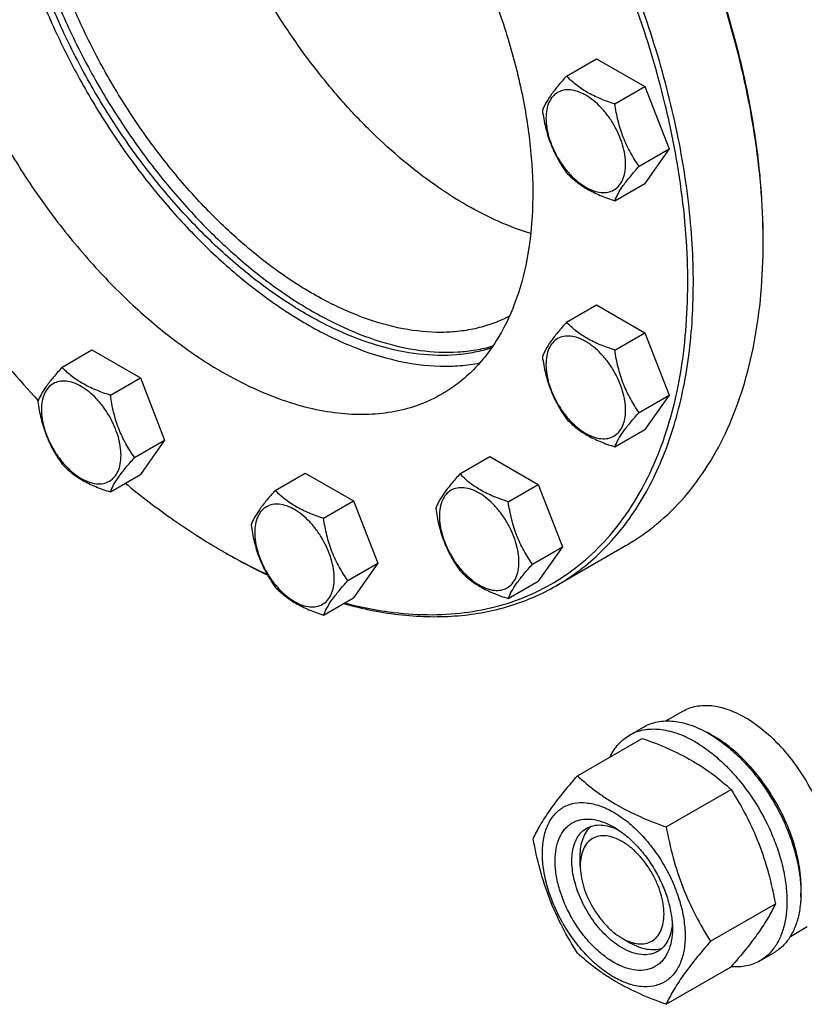
# Model space of a CAD drawing. Units: millimetres. Extents: x 0 to 6269, y -4 to 4433.
# Drawn here: x 4620 to 4819, y 1905 to 2155 of the extents above; entities that cross this region are included whole.
import ezdxf

# ---------------------------------------------------------------- set-up
doc = ezdxf.new("R2010")
doc.units = ezdxf.units.MM
doc.header["$LTSCALE"] = 344.776119
doc.layers.get('0').update_dxf_attribs({"linetype": 'CONTINUOUS'})

msp = doc.modelspace()

# ---------------------------------------------------------------- linework, layer by layer
at = {"color": 7, "linetype": 'Continuous'}
for p, q in [((4758.43, 2140.472), (4766.015, 2144.851)), ((4766.015, 2144.851), (4778.263, 2137.78)), ((4770.677, 2133.401), (4778.263, 2137.78)), ((4778.263, 2137.78), (4784.387, 2121.997)), ((4776.801, 2117.618), (4784.387, 2121.997)), ((4784.387, 2121.997), (4778.263, 2113.285)), ((4770.677, 2108.906), (4778.263, 2113.285)), ((4758.43, 2078.13), (4766.015, 2082.51)), ((4766.015, 2082.51), (4778.263, 2075.439)), ((4770.677, 2071.059), (4778.263, 2075.439)), ((4778.263, 2075.439), (4784.387, 2059.656)), ((4630.691, 2066.719), (4638.276, 2071.099)), ((4638.276, 2071.099), (4650.523, 2064.028)), ((4642.938, 2059.648), (4650.523, 2064.028)), ((4650.523, 2064.028), (4656.647, 2048.245)), ((4776.801, 2055.276), (4784.387, 2059.656)), ((4784.387, 2059.656), (4778.263, 2050.944)), ((4770.677, 2046.564), (4778.263, 2050.944)), ((4649.062, 2043.865), (4656.647, 2048.245)), ((4656.647, 2048.245), (4650.523, 2039.533)), ((4731.436, 2039.726), (4739.021, 2044.106)), ((4739.021, 2044.106), (4751.268, 2037.035)), ((4684.68, 2035.549), (4692.265, 2039.929)), ((4692.265, 2039.929), (4704.512, 2032.858)), ((4642.938, 2035.153), (4650.523, 2039.533)), ((4743.683, 2032.655), (4751.268, 2037.035)), ((4751.268, 2037.035), (4757.392, 2021.252)), ((4696.927, 2028.478), (4704.512, 2032.858)), ((4704.512, 2032.858), (4710.636, 2017.075)), ((4671.391, 2020.115), (4671.394, 2020.113)), ((4671.394, 2020.113), (4671.396, 2020.113)), ((4672.098, 2019.707), (4672.101, 2019.705)), ((4672.101, 2019.708), (4672.104, 2019.706)), ((4749.807, 2016.872), (4757.392, 2021.252)), ((4757.392, 2021.252), (4751.268, 2012.54)), ((4773.529, 2021.616), (4755.851, 2011.41)), ((4703.051, 2012.695), (4710.636, 2017.075)), ((4710.636, 2017.075), (4704.512, 2008.363)), ((4743.683, 2008.16), (4751.268, 2012.54)), ((4696.927, 2003.983), (4704.512, 2008.363)), ((4783.597, 1977.156), (4787.874, 1979.625)), ((4774.396, 1973.576), (4777.931, 1975.617)), ((4761.209, 1963.274), (4777.623, 1972.751)), ((4783.662, 1950.311), (4800.077, 1959.788)), ((4761.905, 1940.506), (4761.905, 1942.956)), ((4794.889, 1921.375), (4811.304, 1930.852)), ((4815.096, 1922.595), (4819.373, 1925.065)), ((4772.511, 1922.135), (4774.633, 1920.91)), ((4772.511, 1922.135), (4772.528, 1922.125)), ((4807.396, 1916.418), (4810.931, 1918.459)), ((4783.662, 1905.403), (4800.077, 1914.88))]:
    msp.add_line(p, q, dxfattribs=at)
for centre, radius, start, end in [((4649.589, 2098.295), 158.631, 0.00063, 0.29537), ((4749.435, 2155.285), 156.083, 240.00098, 240.29958), ((4781.51, 1949.096), 28.084, 59.9752, 64.45235)]:
    msp.add_arc(centre, radius, start, end, dxfattribs=at)
for points, knots in [([(4808.218, 2099.112), (4808.194, 2103.672), (4807.747, 2112.993), (4805.979, 2127.157), (4803.116, 2141.694), (4799.184, 2156.464), (4794.222, 2171.33), (4786.253, 2191.191), (4774.052, 2215.332), (4759.246, 2237.968), (4746.03, 2254.8), (4735.637, 2266.531), (4724.812, 2277.32), (4713.655, 2287.068), (4702.272, 2295.681), (4694.423, 2300.729), (4690.486, 2303.029)], [0, 0, 0, 0, 0.0559385, 0.1143474, 0.1749878, 0.237566, 0.3017446, 0.3671523, 0.5000008, 0.6328491, 0.6982567, 0.7624351, 0.8250131, 0.8856532, 0.9440618, 1, 1, 1, 1]), ([(4808.22, 2099.113), (4808.22, 2103.667), (4807.815, 2112.984), (4806.099, 2127.15), (4803.277, 2141.696), (4799.375, 2156.484), (4794.432, 2171.373), (4786.474, 2191.27), (4774.265, 2215.453), (4759.426, 2238.118), (4746.174, 2254.958), (4735.751, 2266.684), (4724.896, 2277.457), (4713.709, 2287.175), (4702.3, 2295.743), (4694.433, 2300.752), (4690.489, 2303.03)], [0, 0, 0, 0, 0.0558447, 0.1141921, 0.1748025, 0.2373795, 0.3015818, 0.3670325, 0.5, 0.6329674, 0.6984182, 0.7626204, 0.8251975, 0.8858079, 0.9441552, 1, 1, 1, 1]), ([(4702.248, 2007.052), (4705.564, 2006.177), (4712.127, 2004.797), (4721.913, 2003.895), (4731.307, 2004.229), (4740.229, 2005.802), (4748.602, 2008.607), (4756.347, 2012.625), (4763.394, 2017.818), (4769.679, 2024.138), (4775.152, 2031.523), (4779.77, 2039.908), (4783.503, 2049.22), (4786.324, 2059.383), (4788.216, 2070.315), (4789.166, 2081.931), (4789.169, 2094.137), (4788.225, 2106.838), (4786.342, 2119.932), (4782.55, 2138.011), (4775.532, 2160.895), (4763.938, 2187.837), (4749.423, 2213.78), (4732.447, 2237.898), (4716.506, 2256.063), (4702.958, 2268.998), (4692.66, 2277.68), (4682.191, 2285.386), (4674.999, 2289.928), (4671.394, 2292.009)], [0, 0, 0, 0, 0.0266423, 0.0519741, 0.0761642, 0.0994454, 0.1221091, 0.1444914, 0.1669502, 0.1898374, 0.2134725, 0.2381231, 0.263995, 0.2912298, 0.3199083, 0.3500566, 0.3816531, 0.4146354, 0.4489065, 0.4843407, 0.5580506, 0.6343948, 0.7117843, 0.7885613, 0.8631082, 0.8990943, 0.9339932, 0.967666, 1, 1, 1, 1]), ([(4755.851, 2011.41), (4757.909, 2012.598), (4761.898, 2015.255), (4767.373, 2020.003), (4772.324, 2025.494), (4778.294, 2033.906), (4782.979, 2043.597), (4786.404, 2054.173), (4789.13, 2065.949), (4790.856, 2081.949), (4790.337, 2102.318), (4787.293, 2123.827), (4781.791, 2146.023), (4773.948, 2168.439), (4763.933, 2190.6), (4751.958, 2212.031), (4738.279, 2232.278), (4723.188, 2250.906), (4707.005, 2267.522), (4690.075, 2281.77), (4678.119, 2289.759), (4672.101, 2293.233)], [0, 0, 0, 0, 0.0213312, 0.0428908, 0.0648953, 0.0875391, 0.1353122, 0.1607343, 0.1872587, 0.2436938, 0.3046389, 0.3697236, 0.4383177, 0.5096008, 0.5826216, 0.6563496, 0.729723, 0.8016959, 0.8712848, 0.9376198, 1, 1, 1, 1]), ([(4627.524, 2256.542), (4625.494, 2254.236), (4621.823, 2248.978), (4617.811, 2239.863), (4615.182, 2229.478), (4613.968, 2218.013), (4614.18, 2205.665), (4615.808, 2192.653), (4618.822, 2179.206), (4623.168, 2165.564), (4628.766, 2151.973), (4635.516, 2138.676), (4643.295, 2125.914), (4651.965, 2113.917), (4661.368, 2102.901), (4671.336, 2093.064), (4681.689, 2084.584), (4688.954, 2079.786), (4692.607, 2077.677)], [0, 0, 0, 0, 0.0440915, 0.0912737, 0.1422259, 0.1972446, 0.2563005, 0.3191039, 0.3851635, 0.4538358, 0.5243673, 0.595932, 0.667665, 0.7386954, 0.8081781, 0.8753276, 0.9394534, 1, 1, 1, 1]), ([(4615.894, 2252.19), (4614.531, 2251.403), (4611.887, 2249.642), (4608.259, 2246.495), (4604.978, 2242.857), (4601.022, 2237.282), (4597.061, 2229.09), (4594.042, 2217.913), (4592.697, 2205.446), (4593.041, 2191.946), (4595.058, 2177.693), (4598.705, 2162.984), (4603.902, 2148.129), (4610.539, 2133.443), (4618.474, 2119.241), (4627.539, 2105.824), (4637.54, 2093.479), (4648.264, 2082.468), (4659.484, 2073.026), (4667.406, 2067.732), (4671.394, 2065.429)], [0, 0, 0, 0, 0.0213322, 0.0428929, 0.0648984, 0.0875433, 0.1353187, 0.1872198, 0.2436576, 0.3046056, 0.3696935, 0.4382908, 0.5095774, 0.5826017, 0.6563331, 0.7297101, 0.8016864, 0.8712787, 0.9376168, 1, 1, 1, 1]), ([(4671.394, 2246.693), (4675.382, 2244.39), (4683.305, 2239.096), (4694.524, 2229.654), (4705.249, 2218.643), (4715.249, 2206.298), (4724.314, 2192.881), (4732.25, 2178.679), (4738.887, 2163.994), (4744.084, 2149.139), (4747.73, 2134.429), (4749.748, 2120.176), (4750.091, 2106.677), (4748.746, 2094.209), (4745.727, 2083.032), (4741.767, 2074.84), (4737.811, 2069.266), (4734.53, 2065.627), (4730.901, 2062.48), (4728.258, 2060.719), (4726.894, 2059.932)], [0, 0, 0, 0, 0.0623832, 0.1287213, 0.1983136, 0.2702899, 0.3436669, 0.4173983, 0.4904226, 0.5617092, 0.6303065, 0.6953944, 0.7563424, 0.8127802, 0.8646813, 0.9124567, 0.9351016, 0.9571071, 0.9786678, 1, 1, 1, 1]), ([(4749.355, 2100.576), (4746.623, 2101.418), (4741.094, 2103.521), (4732.966, 2107.68), (4724.841, 2112.89), (4716.821, 2119.086), (4709.004, 2126.188), (4701.488, 2134.11), (4694.366, 2142.751), (4685.492, 2155.119), (4677.812, 2168.388), (4671.504, 2182.246), (4667.554, 2192.733), (4664.422, 2203.206), (4662.149, 2213.534), (4660.763, 2223.588), (4660.434, 2230.2), (4660.434, 2233.423)], [0, 0, 0, 0, 0.0508484, 0.1049358, 0.1621612, 0.2222932, 0.2849955, 0.3498493, 0.4163725, 0.4840369, 0.6204699, 0.6881641, 0.7547361, 0.8196564, 0.8824411, 0.9426688, 1, 1, 1, 1]), ([(4739.451, 2071.619), (4738.036, 2071.167), (4735.114, 2070.422), (4728.962, 2069.571), (4720.743, 2069.775), (4710.551, 2071.942), (4700.048, 2075.964), (4689.425, 2081.755), (4678.876, 2089.203), (4668.595, 2098.163), (4658.777, 2108.466), (4649.608, 2119.916), (4641.263, 2132.292), (4633.902, 2145.359), (4627.666, 2158.866), (4622.674, 2172.554), (4619.023, 2186.162), (4616.781, 2199.43), (4616.239, 2208.163), (4616.239, 2212.398)], [0, 0, 0, 0, 0.0214574, 0.0434485, 0.0895725, 0.139364, 0.1933079, 0.2515006, 0.3137238, 0.3795146, 0.4482258, 0.5190759, 0.5911932, 0.6636552, 0.7355258, 0.8058921, 0.8739024, 0.9388063, 1, 1, 1, 1]), ([(4617.654, 2213.215), (4617.654, 2209.014), (4618.187, 2200.355), (4620.393, 2187.198), (4623.987, 2173.701), (4628.903, 2160.12), (4635.047, 2146.71), (4642.304, 2133.722), (4650.536, 2121.402), (4659.588, 2109.982), (4669.291, 2099.677), (4679.463, 2090.681), (4689.914, 2083.162), (4700.454, 2077.261), (4710.893, 2073.093), (4721.045, 2070.743), (4729.256, 2070.352), (4735.424, 2071.039), (4738.36, 2071.7), (4739.784, 2072.108)], [0, 0, 0, 0, 0.0610215, 0.1257183, 0.1934998, 0.2636318, 0.3352802, 0.4075506, 0.4795242, 0.5502939, 0.6189998, 0.6848677, 0.7472504, 0.8056764, 0.8599063, 0.9100007, 0.9563912, 0.9784799, 1, 1, 1, 1]), ([(4743.962, 2079.639), (4742.683, 2078.973), (4740.019, 2077.794), (4735.795, 2076.524), (4731.35, 2075.749), (4725.052, 2075.374), (4716.694, 2076.23), (4706.428, 2079.206), (4695.933, 2084.064), (4685.418, 2090.697), (4675.091, 2098.964), (4665.164, 2108.694), (4655.84, 2119.686), (4647.315, 2131.71), (4639.766, 2144.515), (4633.349, 2157.835), (4628.201, 2171.391), (4624.427, 2184.901), (4622.106, 2198.083), (4621.543, 2206.764), (4621.543, 2210.97)], [0, 0, 0, 0, 0.0213103, 0.0429185, 0.0650296, 0.0878251, 0.1359862, 0.1883008, 0.2451071, 0.3063332, 0.3715853, 0.4402268, 0.5114436, 0.5842996, 0.6577861, 0.7308672, 0.8025242, 0.8718014, 0.9378535, 1, 1, 1, 1]), ([(4758.43, 2140.472), (4757.678, 2139.635), (4756.289, 2138.043), (4754.49, 2135.738), (4753.167, 2133.68), (4752.54, 2132.362), (4752.306, 2131.76)], [0, 0, 0, 0, 0.315401, 0.592108, 0.8188794, 1, 1, 1, 1]), ([(4770.677, 2133.401), (4769.42, 2133.801), (4767.002, 2134.657), (4763.648, 2136.263), (4760.783, 2138.203), (4759.161, 2139.707), (4758.43, 2140.472)], [0, 0, 0, 0, 0.276819, 0.5376908, 0.7779912, 1, 1, 1, 1]), ([(4773.377, 2118.148), (4773.377, 2118.944), (4773.231, 2120.602), (4772.649, 2123.102), (4771.717, 2125.635), (4770.47, 2128.105), (4768.955, 2130.42), (4767.227, 2132.493), (4765.352, 2134.247), (4763.397, 2135.618), (4761.431, 2136.553), (4759.519, 2137.015), (4757.724, 2136.969), (4756.127, 2136.39), (4754.826, 2135.296), (4753.889, 2133.764), (4753.333, 2131.878), (4753.224, 2130.505), (4753.224, 2129.782)], [0, 0, 0, 0, 0.0665867, 0.138433, 0.214058, 0.2916513, 0.3692445, 0.4448693, 0.5167151, 0.5833013, 0.6436803, 0.6976944, 0.746277, 0.7916498, 0.8370228, 0.8856058, 0.9396204, 1, 1, 1, 1]), ([(4776.801, 2117.618), (4776.008, 2118.747), (4774.501, 2121.108), (4772.686, 2124.953), (4771.414, 2129.094), (4770.887, 2131.956), (4770.677, 2133.401)], [0, 0, 0, 0, 0.2421791, 0.4903486, 0.7437792, 1, 1, 1, 1]), ([(4752.306, 2131.76), (4752.516, 2130.315), (4753.043, 2127.453), (4754.314, 2123.312), (4756.13, 2119.467), (4757.636, 2117.106), (4758.43, 2115.977)], [0, 0, 0, 0, 0.2562208, 0.5096514, 0.7578209, 1, 1, 1, 1]), ([(4753.224, 2129.782), (4753.224, 2128.986), (4753.37, 2127.328), (4753.951, 2124.828), (4754.883, 2122.295), (4756.13, 2119.825), (4757.646, 2117.51), (4759.373, 2115.437), (4761.248, 2113.683), (4763.203, 2112.312), (4765.169, 2111.377), (4767.081, 2110.915), (4768.876, 2110.961), (4770.474, 2111.54), (4771.774, 2112.634), (4772.711, 2114.166), (4773.267, 2116.052), (4773.377, 2117.425), (4773.377, 2118.148)], [0, 0, 0, 0, 0.0665867, 0.138433, 0.214058, 0.2916513, 0.3692445, 0.4448693, 0.5167151, 0.5833013, 0.6436803, 0.6976944, 0.746277, 0.7916498, 0.8370228, 0.8856058, 0.9396204, 1, 1, 1, 1]), ([(4770.677, 2108.906), (4770.911, 2109.508), (4771.538, 2110.826), (4772.862, 2112.885), (4774.661, 2115.189), (4776.049, 2116.781), (4776.801, 2117.618)], [0, 0, 0, 0, 0.1811206, 0.407892, 0.684599, 1, 1, 1, 1]), ([(4758.43, 2115.977), (4759.161, 2115.212), (4760.783, 2113.708), (4763.648, 2111.768), (4767.002, 2110.162), (4769.42, 2109.306), (4770.677, 2108.906)], [0, 0, 0, 0, 0.2220088, 0.4623092, 0.723181, 1, 1, 1, 1]), ([(4773.529, 2021.616), (4776.275, 2023.202), (4781.555, 2026.886), (4788.532, 2033.752), (4794.532, 2041.901), (4799.5, 2051.242), (4803.397, 2061.679), (4806.194, 2073.111), (4807.869, 2085.428), (4808.22, 2093.933), (4808.22, 2098.296)], [0, 0, 0, 0, 0.1080126, 0.2180615, 0.3319993, 0.4513574, 0.5772773, 0.7105003, 0.8513946, 1, 1, 1, 1]), ([(4596.931, 2093.749), (4601.105, 2087.403), (4609.868, 2075.171), (4619.61, 2063.702), (4624.667, 2058.257)], [0, 0, 0, 0, 0.5055063, 1, 1, 1, 1]), ([(4692.607, 2077.677), (4696.337, 2075.523), (4703.768, 2071.82), (4715.147, 2068.133), (4724.453, 2066.861), (4731.487, 2067.035), (4734.847, 2067.5), (4736.477, 2067.827)], [0, 0, 0, 0, 0.2815667, 0.5407687, 0.7788853, 0.891266, 1, 1, 1, 1]), ([(4758.43, 2078.13), (4757.678, 2077.293), (4756.289, 2075.701), (4754.49, 2073.397), (4753.167, 2071.339), (4752.54, 2070.021), (4752.306, 2069.418)], [0, 0, 0, 0, 0.315401, 0.592108, 0.8188794, 1, 1, 1, 1]), ([(4770.677, 2071.059), (4769.42, 2071.46), (4767.002, 2072.316), (4763.648, 2073.921), (4760.783, 2075.862), (4759.161, 2077.366), (4758.43, 2078.13)], [0, 0, 0, 0, 0.276819, 0.5376908, 0.7779912, 1, 1, 1, 1]), ([(4773.377, 2055.806), (4773.377, 2056.603), (4773.231, 2058.26), (4772.649, 2060.761), (4771.717, 2063.294), (4770.47, 2065.763), (4768.955, 2068.078), (4767.227, 2070.152), (4765.352, 2071.906), (4763.397, 2073.276), (4761.431, 2074.212), (4759.519, 2074.673), (4757.724, 2074.628), (4756.127, 2074.048), (4754.826, 2072.954), (4753.889, 2071.423), (4753.333, 2069.537), (4753.224, 2068.163), (4753.224, 2067.441)], [0, 0, 0, 0, 0.0665867, 0.138433, 0.214058, 0.2916513, 0.3692445, 0.4448693, 0.5167151, 0.5833013, 0.6436803, 0.6976944, 0.746277, 0.7916498, 0.8370228, 0.8856058, 0.9396204, 1, 1, 1, 1]), ([(4776.801, 2055.276), (4776.008, 2056.406), (4774.501, 2058.766), (4772.686, 2062.612), (4771.414, 2066.753), (4770.887, 2069.614), (4770.677, 2071.059)], [0, 0, 0, 0, 0.2421791, 0.4903486, 0.7437792, 1, 1, 1, 1]), ([(4752.306, 2069.418), (4752.516, 2067.973), (4753.043, 2065.112), (4754.314, 2060.971), (4756.13, 2057.125), (4757.636, 2054.764), (4758.43, 2053.635)], [0, 0, 0, 0, 0.2562208, 0.5096514, 0.7578209, 1, 1, 1, 1]), ([(4753.224, 2067.441), (4753.224, 2066.645), (4753.37, 2064.987), (4753.951, 2062.487), (4754.883, 2059.954), (4756.13, 2057.484), (4757.646, 2055.169), (4759.373, 2053.096), (4761.248, 2051.342), (4763.203, 2049.971), (4765.169, 2049.036), (4767.081, 2048.574), (4768.876, 2048.62), (4770.474, 2049.199), (4771.774, 2050.293), (4772.711, 2051.825), (4773.267, 2053.711), (4773.377, 2055.084), (4773.377, 2055.806)], [0, 0, 0, 0, 0.0665867, 0.138433, 0.214058, 0.2916513, 0.3692445, 0.4448693, 0.5167151, 0.5833013, 0.6436803, 0.6976944, 0.746277, 0.7916498, 0.8370228, 0.8856058, 0.9396204, 1, 1, 1, 1]), ([(4630.691, 2066.719), (4629.939, 2065.882), (4628.55, 2064.29), (4626.751, 2061.986), (4625.428, 2059.928), (4624.801, 2058.61), (4624.567, 2058.007)], [0, 0, 0, 0, 0.315401, 0.592108, 0.8188794, 1, 1, 1, 1]), ([(4642.938, 2059.648), (4641.681, 2060.049), (4639.262, 2060.905), (4635.908, 2062.51), (4633.043, 2064.451), (4631.422, 2065.955), (4630.691, 2066.719)], [0, 0, 0, 0, 0.276819, 0.5376908, 0.7779912, 1, 1, 1, 1]), ([(4726.894, 2059.932), (4725.074, 2058.881), (4721.21, 2057.072), (4714.958, 2055.343), (4708.293, 2054.6), (4701.287, 2054.844), (4694.006, 2056.065), (4686.519, 2058.248), (4678.895, 2061.367), (4673.898, 2063.984), (4671.394, 2065.429)], [0, 0, 0, 0, 0.1080133, 0.2180629, 0.3320011, 0.4513594, 0.5772792, 0.7105017, 0.8513954, 1, 1, 1, 1]), ([(4645.637, 2044.395), (4645.637, 2045.192), (4645.491, 2046.849), (4644.91, 2049.35), (4643.978, 2051.882), (4642.731, 2054.352), (4641.216, 2056.667), (4639.488, 2058.74), (4637.613, 2060.495), (4635.658, 2061.865), (4633.692, 2062.801), (4631.78, 2063.262), (4629.985, 2063.217), (4628.388, 2062.637), (4627.087, 2061.543), (4626.15, 2060.012), (4625.594, 2058.125), (4625.485, 2056.752), (4625.485, 2056.03)], [0, 0, 0, 0, 0.0665867, 0.138433, 0.214058, 0.2916513, 0.3692445, 0.4448693, 0.5167151, 0.5833013, 0.6436803, 0.6976944, 0.746277, 0.7916498, 0.8370228, 0.8856058, 0.9396204, 1, 1, 1, 1]), ([(4649.062, 2043.865), (4648.268, 2044.994), (4646.762, 2047.355), (4644.946, 2051.201), (4643.675, 2055.342), (4643.148, 2058.203), (4642.938, 2059.648)], [0, 0, 0, 0, 0.2421791, 0.4903486, 0.7437792, 1, 1, 1, 1]), ([(4624.567, 2058.007), (4624.777, 2056.562), (4625.304, 2053.701), (4626.575, 2049.56), (4628.39, 2045.714), (4629.897, 2043.353), (4630.691, 2042.224)], [0, 0, 0, 0, 0.2562208, 0.5096514, 0.7578209, 1, 1, 1, 1]), ([(4625.485, 2056.03), (4625.485, 2055.233), (4625.631, 2053.576), (4626.212, 2051.075), (4627.144, 2048.543), (4628.391, 2046.073), (4629.906, 2043.758), (4631.634, 2041.685), (4633.509, 2039.93), (4635.464, 2038.56), (4637.43, 2037.624), (4639.342, 2037.163), (4641.137, 2037.209), (4642.734, 2037.788), (4644.035, 2038.882), (4644.972, 2040.413), (4645.528, 2042.3), (4645.637, 2043.673), (4645.637, 2044.395)], [0, 0, 0, 0, 0.0665867, 0.138433, 0.214058, 0.2916513, 0.3692445, 0.4448693, 0.5167151, 0.5833013, 0.6436803, 0.6976944, 0.746277, 0.7916498, 0.8370228, 0.8856058, 0.9396204, 1, 1, 1, 1]), ([(4770.677, 2046.564), (4770.911, 2047.167), (4771.538, 2048.485), (4772.862, 2050.543), (4774.661, 2052.848), (4776.049, 2054.44), (4776.801, 2055.276)], [0, 0, 0, 0, 0.1811206, 0.407892, 0.684599, 1, 1, 1, 1]), ([(4758.43, 2053.635), (4759.161, 2052.871), (4760.783, 2051.367), (4763.648, 2049.426), (4767.002, 2047.821), (4769.42, 2046.965), (4770.677, 2046.564)], [0, 0, 0, 0, 0.2220088, 0.4623092, 0.723181, 1, 1, 1, 1]), ([(4630.691, 2042.224), (4631.422, 2041.459), (4633.043, 2039.956), (4635.908, 2038.015), (4639.262, 2036.41), (4641.681, 2035.554), (4642.938, 2035.153)], [0, 0, 0, 0, 0.2220088, 0.4623092, 0.723181, 1, 1, 1, 1]), ([(4642.938, 2035.153), (4643.172, 2035.756), (4643.799, 2037.074), (4645.122, 2039.132), (4646.921, 2041.436), (4648.31, 2043.028), (4649.062, 2043.865)], [0, 0, 0, 0, 0.1811206, 0.407892, 0.684599, 1, 1, 1, 1]), ([(4731.436, 2039.726), (4730.684, 2038.889), (4729.295, 2037.297), (4727.496, 2034.993), (4726.173, 2032.935), (4725.545, 2031.616), (4725.312, 2031.014)], [0, 0, 0, 0, 0.315401, 0.592108, 0.8188794, 1, 1, 1, 1]), ([(4743.683, 2032.655), (4742.426, 2033.056), (4740.007, 2033.912), (4736.653, 2035.517), (4733.788, 2037.458), (4732.167, 2038.961), (4731.436, 2039.726)], [0, 0, 0, 0, 0.276819, 0.5376908, 0.7779912, 1, 1, 1, 1]), ([(4646.75, 2037.353), (4650.711, 2034.087), (4658.691, 2027.989), (4667.148, 2022.565), (4671.391, 2020.115)], [0, 0, 0, 0, 0.5116559, 1, 1, 1, 1]), ([(4684.68, 2035.549), (4683.928, 2034.712), (4682.539, 2033.12), (4680.74, 2030.816), (4679.417, 2028.758), (4678.79, 2027.44), (4678.556, 2026.837)], [0, 0, 0, 0, 0.315401, 0.592108, 0.8188794, 1, 1, 1, 1]), ([(4696.927, 2028.478), (4695.67, 2028.879), (4693.251, 2029.735), (4689.897, 2031.34), (4687.032, 2033.281), (4685.411, 2034.785), (4684.68, 2035.549)], [0, 0, 0, 0, 0.276819, 0.5376908, 0.7779912, 1, 1, 1, 1]), ([(4746.382, 2017.402), (4746.382, 2018.199), (4746.236, 2019.856), (4745.655, 2022.357), (4744.723, 2024.889), (4743.476, 2027.359), (4741.96, 2029.674), (4740.233, 2031.747), (4738.358, 2033.502), (4736.403, 2034.872), (4734.437, 2035.808), (4732.525, 2036.269), (4730.73, 2036.223), (4729.132, 2035.644), (4727.832, 2034.55), (4726.895, 2033.019), (4726.339, 2031.132), (4726.229, 2029.759), (4726.229, 2029.037)], [0, 0, 0, 0, 0.0665867, 0.138433, 0.214058, 0.2916513, 0.3692445, 0.4448693, 0.5167151, 0.5833013, 0.6436803, 0.6976944, 0.746277, 0.7916498, 0.8370228, 0.8856058, 0.9396204, 1, 1, 1, 1]), ([(4699.626, 2013.225), (4699.626, 2014.022), (4699.48, 2015.679), (4698.899, 2018.18), (4697.967, 2020.713), (4696.72, 2023.183), (4695.205, 2025.497), (4693.477, 2027.571), (4691.602, 2029.325), (4689.647, 2030.695), (4687.681, 2031.631), (4685.769, 2032.092), (4683.974, 2032.047), (4682.377, 2031.467), (4681.076, 2030.373), (4680.139, 2028.842), (4679.583, 2026.956), (4679.474, 2025.582), (4679.474, 2024.86)], [0, 0, 0, 0, 0.0665867, 0.138433, 0.214058, 0.2916513, 0.3692445, 0.4448693, 0.5167151, 0.5833013, 0.6436803, 0.6976944, 0.746277, 0.7916498, 0.8370228, 0.8856058, 0.9396204, 1, 1, 1, 1]), ([(4749.807, 2016.872), (4749.013, 2018.001), (4747.506, 2020.362), (4745.691, 2024.208), (4744.42, 2028.349), (4743.893, 2031.21), (4743.683, 2032.655)], [0, 0, 0, 0, 0.2421791, 0.4903486, 0.7437792, 1, 1, 1, 1]), ([(4725.312, 2031.014), (4725.522, 2029.569), (4726.048, 2026.708), (4727.32, 2022.567), (4729.135, 2018.721), (4730.642, 2016.36), (4731.436, 2015.231)], [0, 0, 0, 0, 0.2562208, 0.5096514, 0.7578209, 1, 1, 1, 1]), ([(4703.051, 2012.695), (4702.257, 2013.825), (4700.751, 2016.185), (4698.935, 2020.031), (4697.664, 2024.172), (4697.137, 2027.033), (4696.927, 2028.478)], [0, 0, 0, 0, 0.2421791, 0.4903486, 0.7437792, 1, 1, 1, 1]), ([(4726.229, 2029.037), (4726.229, 2028.24), (4726.375, 2026.583), (4726.957, 2024.082), (4727.889, 2021.55), (4729.136, 2019.08), (4730.651, 2016.765), (4732.379, 2014.692), (4734.254, 2012.937), (4736.209, 2011.567), (4738.175, 2010.631), (4740.087, 2010.17), (4741.882, 2010.216), (4743.479, 2010.795), (4744.78, 2011.889), (4745.717, 2013.42), (4746.273, 2015.307), (4746.382, 2016.68), (4746.382, 2017.402)], [0, 0, 0, 0, 0.0665867, 0.138433, 0.214058, 0.2916513, 0.3692445, 0.4448693, 0.5167151, 0.5833013, 0.6436803, 0.6976944, 0.746277, 0.7916498, 0.8370228, 0.8856058, 0.9396204, 1, 1, 1, 1]), ([(4678.556, 2026.837), (4678.766, 2025.392), (4679.293, 2022.531), (4680.564, 2018.39), (4682.379, 2014.544), (4683.886, 2012.183), (4684.68, 2011.054)], [0, 0, 0, 0, 0.2562208, 0.5096514, 0.7578209, 1, 1, 1, 1]), ([(4679.474, 2024.86), (4679.474, 2024.064), (4679.619, 2022.406), (4680.201, 2019.906), (4681.133, 2017.373), (4682.38, 2014.903), (4683.895, 2012.588), (4685.623, 2010.515), (4687.498, 2008.761), (4689.453, 2007.39), (4691.419, 2006.455), (4693.331, 2005.993), (4695.126, 2006.039), (4696.723, 2006.618), (4698.024, 2007.712), (4698.961, 2009.244), (4699.517, 2011.13), (4699.626, 2012.503), (4699.626, 2013.225)], [0, 0, 0, 0, 0.0665867, 0.138433, 0.214058, 0.2916513, 0.3692445, 0.4448693, 0.5167151, 0.5833013, 0.6436803, 0.6976944, 0.746277, 0.7916498, 0.8370228, 0.8856058, 0.9396204, 1, 1, 1, 1]), ([(4672.101, 2019.705), (4672.982, 2019.197), (4676.462, 2017.232), (4680.02, 2015.404), (4682.713, 2014.129)], [0, 0, 0, 0, 0.2543985, 1, 1, 1, 1]), ([(4672.104, 2019.706), (4672.98, 2019.207), (4676.44, 2017.277), (4679.976, 2015.485), (4682.653, 2014.236)], [0, 0, 0, 0, 0.254423, 1, 1, 1, 1]), ([(4731.436, 2015.231), (4732.167, 2014.466), (4733.788, 2012.963), (4736.653, 2011.022), (4740.007, 2009.417), (4742.426, 2008.561), (4743.683, 2008.16)], [0, 0, 0, 0, 0.2220088, 0.4623092, 0.723181, 1, 1, 1, 1]), ([(4743.683, 2008.16), (4743.917, 2008.762), (4744.544, 2010.081), (4745.867, 2012.139), (4747.666, 2014.443), (4749.055, 2016.035), (4749.807, 2016.872)], [0, 0, 0, 0, 0.1811206, 0.407892, 0.684599, 1, 1, 1, 1]), ([(4696.927, 2003.983), (4697.161, 2004.586), (4697.788, 2005.904), (4699.111, 2007.962), (4700.91, 2010.267), (4702.299, 2011.859), (4703.051, 2012.695)], [0, 0, 0, 0, 0.1811206, 0.407892, 0.684599, 1, 1, 1, 1]), ([(4684.68, 2011.054), (4685.411, 2010.29), (4687.032, 2008.786), (4689.897, 2006.845), (4693.251, 2005.24), (4695.67, 2004.384), (4696.927, 2003.983)], [0, 0, 0, 0, 0.2220088, 0.4623092, 0.723181, 1, 1, 1, 1]), ([(4701.96, 2006.884), (4706.834, 2005.536), (4716.452, 2003.614), (4728.536, 2003.367), (4737.616, 2004.588), (4744.04, 2006.163), (4750.148, 2008.404), (4753.998, 2010.34), (4755.851, 2011.41)], [0, 0, 0, 0, 0.2733301, 0.5275592, 0.6490475, 0.7676813, 0.8843441, 1, 1, 1, 1]), ([(4787.874, 1979.625), (4788.39, 1979.923), (4789.487, 1980.437), (4791.261, 1980.927), (4793.152, 1981.138), (4795.875, 1981.043), (4799.493, 1980.172), (4802.241, 1978.863), (4803.624, 1978.065)], [0, 0, 0, 0, 0.1080966, 0.218231, 0.332257, 0.4517073, 0.7106002, 1, 1, 1, 1]), ([(4803.624, 1978.065), (4805.469, 1976.999), (4809.093, 1974.361), (4813.948, 1969.438), (4818.252, 1963.603), (4820.618, 1959.284), (4821.651, 1957.042)], [0, 0, 0, 0, 0.2277018, 0.4757124, 0.7362473, 1, 1, 1, 1]), ([(4774.396, 1973.576), (4774.937, 1973.888), (4776.086, 1974.426), (4777.944, 1974.94), (4779.926, 1975.161), (4782.009, 1975.088), (4784.173, 1974.725), (4787.223, 1973.836), (4789.447, 1972.778), (4790.896, 1971.941)], [0, 0, 0, 0, 0.1080481, 0.218133, 0.3321078, 0.4515045, 0.5774648, 0.7107301, 1, 1, 1, 1]), ([(4777.931, 1975.617), (4778.472, 1975.929), (4779.621, 1976.467), (4781.48, 1976.981), (4783.461, 1977.202), (4785.544, 1977.13), (4787.709, 1976.767), (4790.759, 1975.877), (4792.983, 1974.819), (4794.431, 1973.983)], [0, 0, 0, 0, 0.1080481, 0.218133, 0.3321078, 0.4515045, 0.5774648, 0.7107301, 1, 1, 1, 1]), ([(4769.474, 1968.048), (4770.028, 1969.21), (4771.069, 1970.84), (4772.874, 1972.581), (4773.875, 1973.275), (4774.396, 1973.576)], [0, 0, 0, 0, 0.5151334, 0.7596658, 1, 1, 1, 1]), ([(4777.623, 1972.751), (4779.852, 1971.951), (4784.159, 1970.269), (4789.264, 1967.726), (4792.977, 1965.435), (4796.319, 1963.081), (4798.628, 1961.133), (4800.077, 1959.788)], [0, 0, 0, 0, 0.2719996, 0.5306563, 0.653842, 0.7728509, 1, 1, 1, 1]), ([(4794.431, 1973.983), (4795.617, 1973.298), (4797.972, 1971.724), (4801.308, 1968.917), (4804.496, 1965.643), (4808.486, 1960.718), (4811.861, 1955.227), (4814.496, 1949.397), (4816.042, 1944.98), (4817.126, 1940.607), (4817.725, 1936.369), (4817.828, 1932.356), (4817.428, 1928.65), (4816.53, 1925.326), (4815.143, 1922.456), (4813.287, 1920.109), (4811.745, 1918.929), (4810.931, 1918.459)], [0, 0, 0, 0, 0.0624015, 0.1287592, 0.198372, 0.2703695, 0.4173875, 0.4904333, 0.5617408, 0.6303584, 0.6954654, 0.7564313, 0.8128857, 0.8648021, 0.9125916, 0.9571797, 1, 1, 1, 1]), ([(4817.751, 1932.634), (4817.893, 1934.417), (4817.807, 1938.184), (4816.757, 1943.935), (4814.825, 1949.841), (4812.092, 1955.657), (4808.672, 1961.14), (4804.705, 1966.065), (4800.358, 1970.226), (4797.176, 1972.48), (4795.563, 1973.411)], [0, 0, 0, 0, 0.1106918, 0.231783, 0.3607483, 0.4942624, 0.6285855, 0.7599071, 0.8846833, 1, 1, 1, 1]), ([(4790.896, 1971.941), (4792.081, 1971.257), (4794.437, 1969.683), (4797.772, 1966.876), (4800.961, 1963.602), (4804.95, 1958.676), (4808.325, 1953.186), (4810.961, 1947.355), (4812.506, 1942.939), (4813.59, 1938.566), (4814.19, 1934.328), (4814.292, 1930.315), (4813.892, 1926.608), (4812.994, 1923.285), (4811.607, 1920.415), (4809.751, 1918.068), (4808.209, 1916.888), (4807.396, 1916.418)], [0, 0, 0, 0, 0.0624015, 0.1287592, 0.198372, 0.2703695, 0.4173875, 0.4904333, 0.5617408, 0.6303584, 0.6954654, 0.7564313, 0.8128857, 0.8648021, 0.9125916, 0.9571797, 1, 1, 1, 1]), ([(4749.982, 1947.302), (4750.514, 1948.453), (4751.806, 1950.916), (4754.293, 1954.728), (4757.491, 1958.909), (4759.911, 1961.777), (4761.209, 1963.274)], [0, 0, 0, 0, 0.1941909, 0.4252957, 0.6965306, 1, 1, 1, 1]), ([(4761.209, 1963.274), (4762.658, 1961.929), (4764.966, 1959.981), (4768.308, 1957.627), (4772.021, 1955.336), (4777.127, 1952.793), (4781.434, 1951.111), (4783.662, 1950.311)], [0, 0, 0, 0, 0.2271491, 0.346158, 0.4693437, 0.7280004, 1, 1, 1, 1]), ([(4800.077, 1959.788), (4801.438, 1957.646), (4804.03, 1953.216), (4807.249, 1946.143), (4809.673, 1938.634), (4810.814, 1933.464), (4811.304, 1930.852)], [0, 0, 0, 0, 0.2437274, 0.4921422, 0.7447939, 1, 1, 1, 1]), ([(4752.323, 1943.588), (4752.323, 1944.883), (4752.519, 1947.346), (4753.515, 1950.727), (4754.945, 1953.059), (4756.391, 1954.481), (4757.594, 1955.321), (4758.923, 1955.943), (4760.876, 1956.484), (4763.612, 1956.556), (4767.038, 1955.728), (4770.564, 1954.051), (4774.069, 1951.593), (4777.431, 1948.448), (4780.528, 1944.731), (4783.246, 1940.58), (4785.481, 1936.152), (4787.152, 1931.61), (4788.195, 1927.127), (4788.456, 1924.155), (4788.456, 1922.727)], [0, 0, 0, 0, 0.0603605, 0.1143581, 0.1629258, 0.1858965, 0.2084422, 0.2309879, 0.2539585, 0.3025258, 0.3565229, 0.4168828, 0.483448, 0.5552712, 0.630872, 0.7084408, 0.7860096, 0.8616107, 0.9334343, 1, 1, 1, 1]), ([(4770.39, 1916.011), (4769.373, 1916.598), (4767.365, 1918.005), (4764.603, 1920.59), (4762.056, 1923.646), (4759.823, 1927.057), (4757.985, 1930.697), (4756.612, 1934.429), (4755.755, 1938.115), (4755.447, 1941.62), (4755.702, 1944.818), (4756.52, 1947.598), (4757.696, 1949.515), (4758.884, 1950.683), (4759.872, 1951.374), (4760.965, 1951.885), (4762.57, 1952.33), (4764.819, 1952.389), (4767.635, 1951.709), (4769.468, 1950.836), (4770.39, 1950.304)], [0, 0, 0, 0, 0.066565, 0.1383882, 0.2139891, 0.2915579, 0.3691267, 0.4447278, 0.5165514, 0.5831171, 0.6434776, 0.6974752, 0.7460429, 0.7690136, 0.7915593, 0.814105, 0.8370756, 0.8856429, 0.93964, 1, 1, 1, 1]), ([(4772.511, 1919.685), (4771.179, 1920.455), (4768.592, 1922.445), (4765.282, 1926.211), (4762.557, 1930.643), (4760.643, 1935.378), (4759.826, 1939.381), (4759.749, 1942.391), (4759.967, 1944.412), (4760.457, 1946.225), (4761.214, 1947.791), (4762.226, 1949.071), (4763.067, 1949.715), (4763.511, 1949.971)], [0, 0, 0, 0, 0.1286453, 0.2702003, 0.417317, 0.5616254, 0.6952611, 0.7562679, 0.8127602, 0.8647114, 0.912533, 0.957151, 1, 1, 1, 1]), ([(4761.905, 1942.956), (4761.905, 1943.737), (4762.007, 1945.233), (4762.517, 1947.325), (4763.37, 1949.105), (4764.184, 1950.074), (4764.632, 1950.472)], [0, 0, 0, 0, 0.2851657, 0.5448062, 0.7811318, 1, 1, 1, 1]), ([(4763.511, 1949.971), (4764.043, 1950.278), (4765.245, 1950.74), (4767.239, 1950.888), (4769.374, 1950.516), (4770.78, 1949.966), (4771.489, 1949.622)], [0, 0, 0, 0, 0.2222769, 0.4574297, 0.7150193, 1, 1, 1, 1]), ([(4770.39, 1950.304), (4771.407, 1949.717), (4773.414, 1948.31), (4776.177, 1945.725), (4778.723, 1942.67), (4780.956, 1939.258), (4782.794, 1935.619), (4784.167, 1931.886), (4785.024, 1928.201), (4785.239, 1925.759), (4785.239, 1924.585)], [0, 0, 0, 0, 0.1141547, 0.2373263, 0.3669759, 0.4999999, 0.6330239, 0.7626735, 0.8858451, 1, 1, 1, 1]), ([(4783.662, 1950.311), (4784.152, 1947.699), (4785.293, 1942.529), (4787.717, 1935.02), (4790.936, 1927.947), (4793.528, 1923.518), (4794.889, 1921.375)], [0, 0, 0, 0, 0.2552061, 0.5078578, 0.7562726, 1, 1, 1, 1]), ([(4761.209, 1918.367), (4759.848, 1920.509), (4757.256, 1924.938), (4754.036, 1932.012), (4751.612, 1939.52), (4750.471, 1944.69), (4749.982, 1947.302)], [0, 0, 0, 0, 0.2437274, 0.4921422, 0.7447939, 1, 1, 1, 1]), ([(4772.511, 1946.63), (4771.853, 1947.01), (4770.543, 1947.633), (4768.531, 1948.119), (4766.642, 1948.07), (4764.96, 1947.461), (4763.591, 1946.309), (4762.605, 1944.697), (4762.02, 1942.712), (4761.905, 1941.266), (4761.905, 1940.506)], [0, 0, 0, 0, 0.1448918, 0.2745172, 0.3911081, 0.4999958, 0.6088834, 0.7254742, 0.8550998, 1, 1, 1, 1]), ([(4772.528, 1922.125), (4773.186, 1921.747), (4774.494, 1921.126), (4776.505, 1920.645), (4778.392, 1920.697), (4780.071, 1921.31), (4781.437, 1922.463), (4782.421, 1924.077), (4783.004, 1926.063), (4783.184, 1928.348), (4782.962, 1930.851), (4782.349, 1933.482), (4781.368, 1936.147), (4780.055, 1938.745), (4778.46, 1941.18), (4776.643, 1943.361), (4774.67, 1945.206), (4773.237, 1946.211), (4772.511, 1946.63)], [0, 0, 0, 0, 0.0603253, 0.1142949, 0.1628468, 0.2082092, 0.2535925, 0.3022001, 0.3562446, 0.4166525, 0.4832619, 0.5551239, 0.6307576, 0.7083538, 0.7859458, 0.8615674, 0.9334104, 1, 1, 1, 1]), ([(4788.456, 1922.727), (4788.456, 1921.432), (4788.26, 1918.97), (4787.264, 1915.589), (4785.834, 1913.256), (4784.389, 1911.835), (4783.186, 1910.995), (4781.857, 1910.373), (4779.903, 1909.832), (4777.168, 1909.759), (4773.741, 1910.588), (4770.216, 1912.265), (4766.711, 1914.722), (4763.348, 1917.867), (4760.251, 1921.585), (4757.534, 1925.735), (4755.298, 1930.164), (4753.627, 1934.705), (4752.585, 1939.188), (4752.323, 1942.16), (4752.323, 1943.588)], [0, 0, 0, 0, 0.0603605, 0.1143581, 0.1629258, 0.1858965, 0.2084422, 0.2309879, 0.2539585, 0.3025258, 0.3565229, 0.4168828, 0.483448, 0.5552712, 0.630872, 0.7084408, 0.7860096, 0.8616107, 0.9334343, 1, 1, 1, 1]), ([(4761.905, 1940.506), (4761.905, 1939.668), (4762.058, 1937.923), (4762.67, 1935.291), (4763.651, 1932.625), (4764.964, 1930.025), (4766.559, 1927.588), (4768.377, 1925.406), (4770.351, 1923.56), (4771.785, 1922.554), (4772.511, 1922.135)], [0, 0, 0, 0, 0.1141534, 0.2373238, 0.3669727, 0.4999962, 0.6330197, 0.7626686, 0.8858391, 1, 1, 1, 1]), ([(4811.304, 1930.852), (4810.771, 1929.702), (4809.479, 1927.239), (4806.992, 1923.426), (4803.794, 1919.245), (4801.374, 1916.377), (4800.077, 1914.88)], [0, 0, 0, 0, 0.1941909, 0.4252957, 0.6965306, 1, 1, 1, 1]), ([(4785.198, 1925.881), (4785.141, 1925.095), (4784.915, 1923.602), (4784.17, 1921.566), (4783.045, 1919.911), (4782.043, 1919.101), (4781.511, 1918.794)], [0, 0, 0, 0, 0.2850006, 0.5425965, 0.7777411, 1, 1, 1, 1]), ([(4785.239, 1924.585), (4785.239, 1923.52), (4785.078, 1921.497), (4784.259, 1918.717), (4783.084, 1916.8), (4781.896, 1915.632), (4780.907, 1914.942), (4779.815, 1914.43), (4778.209, 1913.986), (4775.961, 1913.926), (4773.145, 1914.607), (4771.311, 1915.479), (4770.39, 1916.011)], [0, 0, 0, 0, 0.1447906, 0.274318, 0.3908201, 0.4459214, 0.5000029, 0.5540843, 0.6091851, 0.7256858, 0.8552113, 1, 1, 1, 1]), ([(4782.512, 1919.516), (4781.943, 1919.326), (4780.696, 1919.105), (4778.726, 1919.256), (4776.658, 1919.859), (4775.31, 1920.519), (4774.633, 1920.91)], [0, 0, 0, 0, 0.2188557, 0.4551654, 0.714807, 1, 1, 1, 1]), ([(4794.889, 1921.375), (4793.592, 1919.878), (4791.172, 1917.01), (4787.974, 1912.83), (4785.487, 1909.017), (4784.195, 1906.554), (4783.662, 1905.403)], [0, 0, 0, 0, 0.3034694, 0.5747043, 0.8058091, 1, 1, 1, 1]), ([(4783.662, 1905.403), (4781.434, 1906.203), (4777.127, 1907.885), (4772.021, 1910.428), (4768.308, 1912.719), (4764.966, 1915.073), (4762.658, 1917.021), (4761.209, 1918.367)], [0, 0, 0, 0, 0.2719996, 0.5306563, 0.653842, 0.7728509, 1, 1, 1, 1]), ([(4781.511, 1918.794), (4781.216, 1918.624), (4780.589, 1918.33), (4779.213, 1917.949), (4777.286, 1917.898), (4774.872, 1918.482), (4773.301, 1919.229), (4772.511, 1919.685)], [0, 0, 0, 0, 0.1081633, 0.2183656, 0.4513686, 0.7104212, 1, 1, 1, 1]), ([(4807.396, 1916.418), (4806.873, 1916.116), (4805.766, 1915.594), (4803.345, 1914.901), (4801.404, 1914.818), (4800.115, 1914.922)], [0, 0, 0, 0, 0.2402639, 0.484758, 1, 1, 1, 1])]:
    msp.add_open_spline(points, degree=3, knots=knots, dxfattribs=at)

doc.saveas('drawing.dxf')
